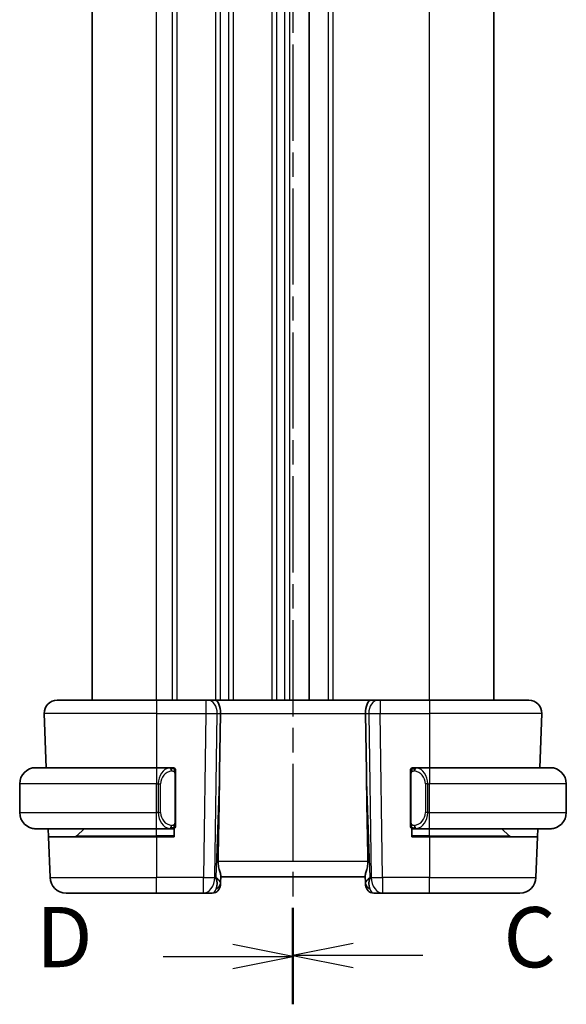
# Model space of a CAD drawing. Units: millimetres. Extents: x 14 to 2205, y 8 to 430.
# Drawn here: x 525 to 559, y 215 to 276 of the extents above; entities that cross this region are included whole.
import ezdxf

# ---------------------------------------------------------------- set-up
doc = ezdxf.new("R2010")
doc.units = ezdxf.units.MM
doc.linetypes.add('CHAIN', pattern=[0.3543, 0.2362, -0.0295, 0.0591, -0.0295])
for name, color, linetype, lineweight in [('Section Line (ISO)', 7, 'CHAIN', 25), ('Visible (ISO)', 7, 'Continuous', 35), ('Visible Narrow (ISO)', 7, 'Continuous', 25)]:
    doc.layers.add(name, color=color, linetype=linetype, lineweight=lineweight)
doc.styles.add('Note Text (TK)', font='txt')

# ---------------------------------------------------------------- blocks, each defined once
blk = doc.blocks.new('2dTransSection2')
at = {"layer": 'Section Line (ISO)', "linetype": 'CHAIN', "ltscale": 16.837965}
blk.add_line((98.821, 227.407), (98.821, 145.887), dxfattribs=at)
at = {"layer": 'Section Line (ISO)', "linetype": 'Continuous', "lineweight": 50}
for p, q in [((98.821, 227.407), (98.821, 223.441)), ((98.821, 149.853), (98.821, 145.887))]:
    blk.add_line(p, q, dxfattribs=at)
at = {"layer": 'Section Line (ISO)', "linetype": 'Continuous'}
for p, q in [((101.321, 225.924), (98.821, 225.424)), ((101.321, 225.424), (98.821, 225.424)), ((98.821, 225.424), (101.321, 224.924)), ((104.2, 225.424), (101.321, 225.424)), ((101.321, 148.37), (98.821, 147.87)), ((101.321, 147.87), (98.821, 147.87)), ((98.821, 147.87), (101.321, 147.37)), ((104.2, 147.87), (101.321, 147.87))]:
    blk.add_line(p, q, dxfattribs=at)
at = {"layer": 'Section Line (ISO)', "char_height": 2.5, "attachment_point": 7, "style": 'Note Text (TK)'}
for insert in [(107.545, 224.152), (107.545, 146.598)]:
    blk.add_mtext('C', dxfattribs=dict(at, insert=insert))
blk = doc.blocks.new('2dTransSection3')
at = {"layer": 'Section Line (ISO)', "linetype": 'CHAIN', "ltscale": 16.858843}
blk.add_line((98.821, 227.468), (98.821, 145.845), dxfattribs=at)
at = {"layer": 'Section Line (ISO)', "linetype": 'Continuous', "lineweight": 50}
for p, q in [((98.821, 227.468), (98.821, 223.495)), ((98.821, 149.818), (98.821, 145.845))]:
    blk.add_line(p, q, dxfattribs=at)
at = {"layer": 'Section Line (ISO)', "linetype": 'Continuous'}
for p, q in [((98.821, 225.482), (96.321, 225.982)), ((93.441, 225.482), (96.321, 225.482)), ((96.321, 225.482), (98.821, 225.482)), ((96.321, 224.982), (98.821, 225.482)), ((98.821, 147.832), (96.321, 148.332)), ((93.441, 147.832), (96.321, 147.832)), ((96.321, 147.832), (98.821, 147.832)), ((96.321, 147.332), (98.821, 147.832))]:
    blk.add_line(p, q, dxfattribs=at)
at = {"layer": 'Section Line (ISO)', "char_height": 2.5, "attachment_point": 7, "style": 'Note Text (TK)'}
for insert in [(88.166, 224.254), (88.166, 146.604)]:
    blk.add_mtext('D', dxfattribs=dict(at, insert=insert))

msp = doc.modelspace()

# ---------------------------------------------------------------- linework, layer by layer
at = {"layer": 'Visible (ISO)'}
for p, q in [((529.4815, 233.6927), (529.4815, 317.6927)), ((542.9815, 233.6927), (542.9815, 317.6927)), ((554.4816, 233.6927), (554.4816, 317.6927)), ((554.4822, 233.6927), (554.4822, 317.6927)), ((554.4823, 233.6927), (554.4823, 317.6927)), ((527.31, 233.6927), (533.4815, 233.6927)), ((536.5556, 233.6927), (533.4815, 233.6927)), ((536.5556, 233.6927), (536.6969, 233.6927)), ((537.1384, 233.6927), (536.6969, 233.6927)), ((546.8247, 233.6927), (537.1384, 233.6927)), ((547.2661, 233.6927), (546.8247, 233.6927)), ((547.2661, 233.6927), (547.4075, 233.6927)), ((550.4815, 233.6927), (547.4075, 233.6927)), ((550.4815, 233.6927), (556.6531, 233.6927)), ((526.5104, 232.8648), (526.6282, 229.4927)), ((537.4169, 229.224), (537.4696, 232.8648)), ((546.5462, 229.224), (546.4935, 232.8648)), ((557.4526, 232.8648), (557.3349, 229.4927)), ((525.9815, 229.4927), (533.4815, 229.4927)), ((534.3851, 229.4927), (533.4815, 229.4927)), ((534.4815, 229.4927), (534.5815, 229.4927)), ((534.5815, 229.4927), (534.5815, 229.4659)), ((549.3815, 229.4659), (549.3815, 229.4927)), ((549.3815, 229.4927), (549.4815, 229.4927)), ((550.4815, 229.4927), (549.5756, 229.4927)), ((550.4815, 229.4927), (557.9815, 229.4927)), ((534.6815, 226.0669), (534.6815, 229.1185)), ((549.2815, 229.1185), (549.2815, 226.0669)), ((524.9815, 226.6927), (524.9815, 228.4927)), ((558.9815, 226.6927), (558.9815, 228.4927)), ((533.4815, 225.6927), (525.9815, 225.6927)), ((526.7784, 225.1927), (526.7609, 225.6927)), ((528.5401, 225.2513), (528.9815, 225.6927)), ((533.4815, 225.6927), (534.3875, 225.6927)), ((534.5815, 225.6927), (534.4815, 225.6927)), ((534.5815, 225.7195), (534.5815, 225.1927)), ((549.3815, 225.1927), (549.3815, 225.7195)), ((549.4815, 225.6927), (549.3815, 225.6927)), ((549.578, 225.6927), (550.4815, 225.6927)), ((557.9815, 225.6927), (550.4815, 225.6927)), ((555.423, 225.2513), (554.9815, 225.6927)), ((557.2022, 225.6927), (557.1847, 225.1927)), ((526.7784, 225.1927), (526.8669, 222.6578)), ((526.7784, 225.1927), (533.4815, 225.1927)), ((534.5815, 225.1927), (533.4815, 225.1927)), ((550.4815, 225.1927), (549.3815, 225.1927)), ((550.4815, 225.1927), (557.1847, 225.1927)), ((557.1847, 225.1927), (557.0962, 222.6578)), ((537.4682, 222.3098), (537.4844, 222.7735)), ((537.4815, 222.6927), (546.4815, 222.6927)), ((546.4787, 222.7735), (546.4949, 222.3098)), ((537.4682, 222.3098), (537.4635, 222.1753)), ((546.4996, 222.1753), (546.4949, 222.3098)), ((533.4815, 221.6927), (527.8663, 221.6927)), ((533.4815, 221.6927), (536.408, 221.6927)), ((536.408, 221.6927), (536.9638, 221.6927)), ((546.9993, 221.6927), (547.5551, 221.6927)), ((547.5551, 221.6927), (550.4815, 221.6927)), ((556.0968, 221.6927), (550.4815, 221.6927))]:
    msp.add_line(p, q, dxfattribs=at)
for centre, radius, start, end in [((527.31, 232.8927), 0.8, 90, 182), ((556.6531, 232.8927), 0.8, 358, 90), ((525.9815, 228.4927), 1, 90, 180), ((534.4815, 229.2927), 0.2, 45, 90), ((534.4815, 229.2927), 0.2, 0, 45), ((549.4815, 229.2927), 0.2, 135, 180), ((549.4815, 229.2927), 0.2, 90, 135), ((557.9815, 228.4927), 1, 0, 90), ((525.9815, 226.6927), 1, 180, 270), ((557.9815, 226.6927), 1, 270, 0), ((534.4815, 225.8927), 0.2, 270, 315), ((534.4815, 225.8927), 0.2, 315, 0), ((549.4815, 225.8927), 0.2, 180, 225), ((549.4815, 225.8927), 0.2, 225, 270), ((528.3987, 225.3927), 0.2, 270, 315), ((555.5644, 225.3927), 0.2, 225, 270), ((527.8663, 222.6927), 1, 182, 270), ((556.0968, 222.6927), 1, 270, 358), ((536.9638, 222.1927), 0.5, 270, 358), ((546.9993, 222.1927), 0.5, 182, 270)]:
    msp.add_arc(centre, radius, start, end, dxfattribs=at)
for centre, major_axis, ratio, start_param, end_param in [((537.1384, 232.8927), (0, 0.8), 0.4142136, 4.6774824, 6.2831853), ((546.8247, 232.8927), (0, 0.8), 0.4142136, 0, 1.6057029), ((535.5018, 194.6533), (1.7085, 48.8902), 0.0204415, 5.3482026, 5.4985016), ((548.4613, 194.6533), (-1.7085, 48.8902), 0.0204415, 0.7846837, 0.9349827), ((536.4809, 222.6927), (0.9796, -0.4183), 0.2945397, 0.1132898, 0.8981833), ((536.4809, 222.6927), (0.5516, -0.9478), 0.5778316, 0.4266008, 1.2114944), ((547.4821, 222.6927), (0.9796, 0.4183), 0.2945397, 2.2434093, 3.0283029), ((547.4821, 222.6927), (-0.5516, -0.9478), 0.5778316, 5.0716909, 5.8565845)]:
    msp.add_ellipse(centre, major_axis=major_axis, ratio=ratio, start_param=start_param, end_param=end_param, dxfattribs=at)
for points, knots in [([(525.9815, 229.4927), (525.9802, 229.4927), (525.978, 229.4927), (525.9752, 229.4927), (525.9691, 229.4927), (525.9599, 229.4925), (525.9492, 229.4922), (525.9413, 229.4919), (525.9325, 229.4916), (525.9235, 229.491), (525.9151, 229.4905), (525.9065, 229.4899), (525.8983, 229.4892), (525.8893, 229.4885), (525.8808, 229.4877), (525.8733, 229.4868), (525.8611, 229.4855), (525.8519, 229.4843), (525.8487, 229.4839)], [0.00000014, 0.00000014, 0.00000014, 0.00000014, 0.09424462, 0.09424462, 0.09424462, 0.29608497, 0.29608497, 0.29608497, 0.44613462, 0.44613462, 0.44613462, 0.58843853, 0.58843853, 0.58843853, 0.74422937, 0.74422937, 0.74422937, 1, 1, 1, 1]), ([(534.4142, 229.4927), (534.4087, 229.4927), (534.4038, 229.4927), (534.3995, 229.4927), (534.3944, 229.4927), (534.3901, 229.4927), (534.3875, 229.4927)], [0.74172688, 0.74172688, 0.74172688, 0.74172688, 0.86054632, 0.86054632, 0.86054632, 1, 1, 1, 1]), ([(534.4815, 229.4927), (534.4811, 229.4927), (534.4805, 229.4927), (534.4773, 229.4927), (534.4752, 229.4927), (534.4726, 229.4927), (534.4693, 229.4927), (534.4664, 229.4927), (534.4631, 229.4927), (534.4591, 229.4927), (534.4553, 229.4927), (534.4509, 229.4927), (534.4461, 229.4927), (534.4412, 229.4927), (534.4359, 229.4927), (534.4307, 229.4927), (534.425, 229.4927), (534.4194, 229.4927), (534.4142, 229.4927)], [0, 0, 0, 0, 0.19035453, 0.19035453, 0.19035453, 0.31386322, 0.31386322, 0.31386322, 0.42140608, 0.42140608, 0.42140608, 0.52396797, 0.52396797, 0.52396797, 0.62813475, 0.62813475, 0.62813475, 0.74172688, 0.74172688, 0.74172688, 0.74172688]), ([(534.6815, 229.2464), (534.6815, 229.2523), (534.6815, 229.2577), (534.6815, 229.2627), (534.6815, 229.2676), (534.6815, 229.2719), (534.6815, 229.2757), (534.6815, 229.2794), (534.6815, 229.2824), (534.6815, 229.2848), (534.6815, 229.2872), (534.6815, 229.2889), (534.6815, 229.2901), (534.6815, 229.2904), (534.6815, 229.2906), (534.6815, 229.2909), (534.6815, 229.2916), (534.6815, 229.2921), (534.6815, 229.2924), (534.6815, 229.2927), (534.6815, 229.2927), (534.6815, 229.2927)], [0.5, 0.5, 0.5, 0.5, 0.58502424, 0.58502424, 0.58502424, 0.66947181, 0.66947181, 0.66947181, 0.75324782, 0.75324782, 0.75324782, 0.83626522, 0.83626522, 0.83626522, 0.85443497, 0.85443497, 0.85443497, 0.91835525, 0.91835525, 0.91835525, 1, 1, 1, 1]), ([(534.6815, 229.1185), (534.6815, 229.1242), (534.6815, 229.1301), (534.6815, 229.1362), (534.6815, 229.1421), (534.6815, 229.1483), (534.6815, 229.1547), (534.6815, 229.161), (534.6815, 229.1675), (534.6815, 229.1741), (534.6815, 229.1806), (534.6815, 229.1872), (534.6815, 229.1937), (534.6815, 229.2002), (534.6815, 229.2066), (534.6815, 229.2127), (534.6815, 229.2189), (534.6815, 229.2248), (534.6815, 229.2304), (534.6815, 229.2361), (534.6815, 229.2414), (534.6815, 229.2464)], [0, 0, 0, 0, 0.07187067, 0.07187067, 0.07187067, 0.14250295, 0.14250295, 0.14250295, 0.21256871, 0.21256871, 0.21256871, 0.28268769, 0.28268769, 0.28268769, 0.35348445, 0.35348445, 0.35348445, 0.42564648, 0.42564648, 0.42564648, 0.5, 0.5, 0.5, 0.5]), ([(549.2815, 229.2927), (549.2815, 229.2927), (549.2815, 229.2927), (549.2815, 229.2921), (549.2815, 229.2915), (549.2815, 229.2903), (549.2815, 229.2883), (549.2815, 229.2863), (549.2815, 229.2834), (549.2815, 229.2797), (549.2815, 229.2759), (549.2815, 229.2712), (549.2815, 229.2658), (549.2815, 229.2602), (549.2815, 229.2537), (549.2815, 229.2468)], [0, 0, 0, 0, 0.10026775, 0.10026775, 0.10026775, 0.19847065, 0.19847065, 0.19847065, 0.29651622, 0.29651622, 0.29651622, 0.39628078, 0.39628078, 0.39628078, 0.5, 0.5, 0.5, 0.5]), ([(549.2815, 229.2468), (549.2815, 229.2349), (549.2815, 229.221), (549.2815, 229.2063), (549.2815, 229.1919), (549.2815, 229.1767), (549.2815, 229.1616), (549.2815, 229.1598), (549.2815, 229.158), (549.2815, 229.1562), (549.2815, 229.1432), (549.2815, 229.1304), (549.2815, 229.1185)], [0.5, 0.5, 0.5, 0.5, 0.6699894, 0.6699894, 0.6699894, 0.83656608, 0.83656608, 0.83656608, 0.85622576, 0.85622576, 0.85622576, 1, 1, 1, 1]), ([(549.5489, 229.4927), (549.5427, 229.4927), (549.5359, 229.4927), (549.5292, 229.4927), (549.523, 229.4927), (549.5168, 229.4927), (549.5114, 229.4927), (549.506, 229.4927), (549.5014, 229.4927), (549.4976, 229.4927), (549.4933, 229.4927), (549.4899, 229.4927), (549.4872, 229.4927), (549.483, 229.4927), (549.4821, 229.4927), (549.4815, 229.4927)], [0.25827312, 0.25827312, 0.25827312, 0.25827312, 0.39314391, 0.39314391, 0.39314391, 0.51690147, 0.51690147, 0.51690147, 0.64201572, 0.64201572, 0.64201572, 0.78266988, 0.78266988, 0.78266988, 1, 1, 1, 1]), ([(549.5756, 229.4927), (549.5741, 229.4927), (549.5721, 229.4927), (549.5697, 229.4927), (549.5643, 229.4927), (549.5571, 229.4927), (549.5489, 229.4927)], [0.00000016, 0.00000016, 0.00000016, 0.00000016, 0.07789573, 0.07789573, 0.07789573, 0.25827312, 0.25827312, 0.25827312, 0.25827312]), ([(558.1144, 229.4839), (558.1103, 229.4844), (558.0969, 229.4862), (558.0798, 229.4879), (558.069, 229.4889), (558.0568, 229.49), (558.0446, 229.4907), (558.032, 229.4915), (558.0193, 229.4921), (558.0087, 229.4924), (558.0086, 229.4924), (558.0086, 229.4924), (558.0086, 229.4924)], [0, 0, 0, 0, 0.32158276, 0.32158276, 0.32158276, 0.52551233, 0.52551233, 0.52551233, 0.73736223, 0.73736223, 0.73736223, 0.73790887, 0.73790887, 0.73790887, 0.73790887]), ([(525.8487, 225.7016), (525.8528, 225.701), (525.8662, 225.6992), (525.8833, 225.6976), (525.8941, 225.6965), (525.9062, 225.6955), (525.9184, 225.6947), (525.9311, 225.6939), (525.9437, 225.6934), (525.9544, 225.6931), (525.9544, 225.6931), (525.9545, 225.6931), (525.9545, 225.6931)], [0, 0, 0, 0, 0.32158276, 0.32158276, 0.32158276, 0.52551233, 0.52551233, 0.52551233, 0.73736223, 0.73736223, 0.73736223, 0.73790886, 0.73790886, 0.73790886, 0.73790886]), ([(534.3875, 225.6927), (534.389, 225.6927), (534.391, 225.6927), (534.3933, 225.6927), (534.3988, 225.6927), (534.4059, 225.6927), (534.4142, 225.6927)], [0.00000016, 0.00000016, 0.00000016, 0.00000016, 0.07789573, 0.07789573, 0.07789573, 0.25827312, 0.25827312, 0.25827312, 0.25827312]), ([(534.4142, 225.6927), (534.4204, 225.6927), (534.4271, 225.6927), (534.4339, 225.6927), (534.4401, 225.6927), (534.4463, 225.6927), (534.4517, 225.6927), (534.4571, 225.6927), (534.4617, 225.6927), (534.4655, 225.6927), (534.4698, 225.6927), (534.4732, 225.6927), (534.4759, 225.6927), (534.48, 225.6927), (534.4809, 225.6927), (534.4815, 225.6927)], [0.25827312, 0.25827312, 0.25827312, 0.25827312, 0.39314391, 0.39314391, 0.39314391, 0.51690147, 0.51690147, 0.51690147, 0.64201572, 0.64201572, 0.64201572, 0.78266988, 0.78266988, 0.78266988, 1, 1, 1, 1]), ([(534.6815, 225.9387), (534.6815, 225.9505), (534.6815, 225.9645), (534.6815, 225.9792), (534.6815, 225.9936), (534.6815, 226.0087), (534.6815, 226.0239), (534.6815, 226.0256), (534.6815, 226.0274), (534.6815, 226.0292), (534.6815, 226.0422), (534.6815, 226.055), (534.6815, 226.0669)], [0.5, 0.5, 0.5, 0.5, 0.6699894, 0.6699894, 0.6699894, 0.83656608, 0.83656608, 0.83656608, 0.85622576, 0.85622576, 0.85622576, 1, 1, 1, 1]), ([(534.6815, 225.8927), (534.6815, 225.8927), (534.6815, 225.8927), (534.6815, 225.8934), (534.6815, 225.894), (534.6815, 225.8951), (534.6815, 225.8972), (534.6815, 225.8992), (534.6815, 225.902), (534.6815, 225.9058), (534.6815, 225.9095), (534.6815, 225.9142), (534.6815, 225.9196), (534.6815, 225.9253), (534.6815, 225.9317), (534.6815, 225.9387)], [0, 0, 0, 0, 0.10026775, 0.10026775, 0.10026775, 0.19847065, 0.19847065, 0.19847065, 0.29651622, 0.29651622, 0.29651622, 0.39628078, 0.39628078, 0.39628078, 0.5, 0.5, 0.5, 0.5]), ([(549.2815, 226.0669), (549.2815, 226.0612), (549.2815, 226.0553), (549.2815, 226.0493), (549.2815, 226.0433), (549.2815, 226.0371), (549.2815, 226.0307), (549.2815, 226.0244), (549.2815, 226.0179), (549.2815, 226.0114), (549.2815, 226.0048), (549.2815, 225.9982), (549.2815, 225.9917), (549.2815, 225.9852), (549.2815, 225.9788), (549.2815, 225.9728), (549.2815, 225.9666), (549.2815, 225.9606), (549.2815, 225.9551), (549.2815, 225.9494), (549.2815, 225.944), (549.2815, 225.939)], [0, 0, 0, 0, 0.07187067, 0.07187067, 0.07187067, 0.14250295, 0.14250295, 0.14250295, 0.21256871, 0.21256871, 0.21256871, 0.28268769, 0.28268769, 0.28268769, 0.35348445, 0.35348445, 0.35348445, 0.42564648, 0.42564648, 0.42564648, 0.5, 0.5, 0.5, 0.5]), ([(549.2815, 225.939), (549.2815, 225.9332), (549.2815, 225.9277), (549.2815, 225.9228), (549.2815, 225.9179), (549.2815, 225.9135), (549.2815, 225.9098), (549.2815, 225.9061), (549.2815, 225.903), (549.2815, 225.9006), (549.2815, 225.8982), (549.2815, 225.8965), (549.2815, 225.8953), (549.2815, 225.895), (549.2815, 225.8948), (549.2815, 225.8946), (549.2815, 225.8938), (549.2815, 225.8933), (549.2815, 225.8931), (549.2815, 225.8927), (549.2815, 225.8927), (549.2815, 225.8927)], [0.5, 0.5, 0.5, 0.5, 0.58502424, 0.58502424, 0.58502424, 0.66947181, 0.66947181, 0.66947181, 0.75324782, 0.75324782, 0.75324782, 0.83626522, 0.83626522, 0.83626522, 0.85443497, 0.85443497, 0.85443497, 0.91835525, 0.91835525, 0.91835525, 1, 1, 1, 1]), ([(549.4815, 225.6927), (549.482, 225.6927), (549.4826, 225.6927), (549.4858, 225.6927), (549.4878, 225.6927), (549.4905, 225.6927), (549.4938, 225.6927), (549.4967, 225.6927), (549.5, 225.6927), (549.504, 225.6927), (549.5078, 225.6927), (549.5122, 225.6927), (549.517, 225.6927), (549.5218, 225.6927), (549.5271, 225.6927), (549.5324, 225.6927), (549.5381, 225.6927), (549.5437, 225.6927), (549.5489, 225.6927)], [0, 0, 0, 0, 0.19035453, 0.19035453, 0.19035453, 0.31386322, 0.31386322, 0.31386322, 0.42140608, 0.42140608, 0.42140608, 0.52396797, 0.52396797, 0.52396797, 0.62813475, 0.62813475, 0.62813475, 0.74172688, 0.74172688, 0.74172688, 0.74172688]), ([(549.5489, 225.6927), (549.5543, 225.6927), (549.5593, 225.6927), (549.5636, 225.6927), (549.5687, 225.6927), (549.5729, 225.6927), (549.5756, 225.6927)], [0.74172688, 0.74172688, 0.74172688, 0.74172688, 0.86054632, 0.86054632, 0.86054632, 1, 1, 1, 1]), ([(557.9815, 225.6927), (557.9829, 225.6927), (557.985, 225.6927), (557.9879, 225.6927), (557.994, 225.6928), (558.0031, 225.6929), (558.0138, 225.6932), (558.0218, 225.6935), (558.0306, 225.6939), (558.0395, 225.6944), (558.048, 225.6949), (558.0566, 225.6955), (558.0648, 225.6962), (558.0738, 225.6969), (558.0823, 225.6978), (558.0897, 225.6986), (558.102, 225.6999), (558.1111, 225.7011), (558.1144, 225.7016)], [0.00000014, 0.00000014, 0.00000014, 0.00000014, 0.09424462, 0.09424462, 0.09424462, 0.29608497, 0.29608497, 0.29608497, 0.44613462, 0.44613462, 0.44613462, 0.58843853, 0.58843853, 0.58843853, 0.74422937, 0.74422937, 0.74422937, 1, 1, 1, 1]), ([(537.3204, 223.6578), (537.3184, 223.5475), (537.331, 223.4324), (537.3753, 223.2127), (537.4065, 223.1088), (537.4555, 222.941), (537.4784, 222.8579), (537.4843, 222.7941), (537.4847, 222.7835), (537.4844, 222.7735)], [0.00203902, 0.00203902, 0.00203902, 0.00203902, 0.03497206, 0.03497206, 0.06994412, 0.06994412, 0.10423537, 0.10423537, 0.11152395, 0.11152395, 0.11152395, 0.11152395]), ([(546.6426, 223.6578), (546.6446, 223.5475), (546.6321, 223.4324), (546.5878, 223.2127), (546.5565, 223.1088), (546.5076, 222.941), (546.4847, 222.8579), (546.4788, 222.7941), (546.4784, 222.7835), (546.4787, 222.7735)], [-0.52708201, -0.52708201, -0.52708201, -0.52708201, -0.49414897, -0.49414897, -0.45917691, -0.45917691, -0.42488566, -0.42488566, -0.41759708, -0.41759708, -0.41759708, -0.41759708])]:
    msp.add_open_spline(points, degree=3, knots=knots, dxfattribs=at)
at = {"layer": 'Visible Narrow (ISO)'}
for p, q in [((533.4815, 233.6927), (533.4815, 317.6927)), ((534.4815, 233.6927), (534.4815, 317.6927)), ((534.7815, 233.6927), (534.7815, 317.6927)), ((537.1815, 233.6927), (537.1815, 317.6927)), ((537.4815, 233.6927), (537.4815, 317.6927)), ((537.9815, 233.6927), (537.9815, 317.6927)), ((538.2815, 233.6927), (538.2815, 317.6927)), ((540.6815, 233.6927), (540.6815, 317.6927)), ((540.9815, 233.6927), (540.9815, 317.6927)), ((541.4815, 233.6927), (541.4815, 317.6927)), ((541.7815, 233.6927), (541.7815, 317.6927)), ((544.1815, 233.6927), (544.1815, 317.6927)), ((544.4815, 233.6927), (544.4815, 317.6927)), ((550.4815, 233.6927), (550.4815, 317.6927)), ((554.4815, 233.6927), (554.4815, 317.6927)), ((554.4823, 233.6927), (554.4823, 317.6927)), ((533.4815, 233.6927), (533.4815, 232.8648)), ((536.5556, 233.6927), (536.5556, 232.8648)), ((547.4075, 233.6927), (547.4075, 232.8648)), ((550.4815, 233.6927), (550.4815, 232.8648)), ((533.4815, 232.8648), (526.5104, 232.8648)), ((533.4815, 232.8648), (536.5556, 232.8648)), ((533.4815, 232.8648), (533.4815, 229.4927)), ((536.5556, 232.8648), (536.408, 222.6578)), ((537.1146, 222.6578), (537.2623, 232.8648)), ((537.2623, 232.8648), (537.4696, 232.8648)), ((537.4696, 232.8648), (546.4935, 232.8648)), ((546.4935, 232.8648), (546.7008, 232.8648)), ((546.7008, 232.8648), (546.8484, 222.6578)), ((547.4075, 232.8648), (550.4815, 232.8648)), ((547.5551, 222.6578), (547.4075, 232.8648)), ((557.4526, 232.8648), (550.4815, 232.8648)), ((550.4815, 232.8648), (550.4815, 229.4927)), ((533.4815, 229.4927), (533.4815, 228.4927)), ((537.4169, 229.224), (537.1876, 222.6578)), ((546.7755, 222.6578), (546.5462, 229.224)), ((550.4815, 229.4927), (550.4815, 228.4927)), ((534.623, 229.1185), (534.6663, 229.1185)), ((534.623, 229.1185), (534.623, 226.0669)), ((534.6663, 229.1185), (534.6815, 229.1185)), ((549.2815, 229.1185), (549.2968, 229.1185)), ((549.2968, 229.1185), (549.3401, 229.1185)), ((549.3401, 226.0669), (549.3401, 229.1185)), ((533.4815, 228.4927), (524.9815, 228.4927)), ((533.4815, 228.4927), (533.5987, 228.4927)), ((533.4815, 226.6927), (533.4815, 228.4927)), ((533.5987, 228.4927), (533.7401, 228.4927)), ((533.5987, 228.4927), (533.5987, 226.6927)), ((533.7401, 226.6927), (533.7401, 228.4927)), ((550.3644, 228.4927), (550.223, 228.4927)), ((550.223, 228.4927), (550.223, 226.6927)), ((550.3644, 226.6927), (550.3644, 228.4927)), ((550.3644, 228.4927), (550.4815, 228.4927)), ((550.4815, 226.6927), (550.4815, 228.4927)), ((558.9815, 228.4927), (550.4815, 228.4927)), ((524.9815, 226.6927), (533.4815, 226.6927)), ((533.5987, 226.6927), (533.4815, 226.6927)), ((533.4815, 225.6927), (533.4815, 226.6927)), ((533.5987, 226.6927), (533.7401, 226.6927)), ((550.3644, 226.6927), (550.223, 226.6927)), ((550.4815, 226.6927), (550.3644, 226.6927)), ((550.4815, 225.6927), (550.4815, 226.6927)), ((550.4815, 226.6927), (558.9815, 226.6927)), ((533.4815, 225.2513), (533.4815, 225.6927)), ((534.6663, 226.0669), (534.623, 226.0669)), ((534.6815, 226.0669), (534.6663, 226.0669)), ((549.2968, 226.0669), (549.2815, 226.0669)), ((549.3401, 226.0669), (549.2968, 226.0669)), ((550.4815, 225.2513), (550.4815, 225.6927)), ((528.5401, 225.2513), (533.4815, 225.2513)), ((534.5815, 225.2513), (533.4815, 225.2513)), ((533.4815, 225.2513), (533.4815, 225.1927)), ((533.4815, 225.1927), (533.4815, 222.6578)), ((550.4815, 225.2513), (549.3815, 225.2513)), ((550.4815, 225.2513), (550.4815, 225.1927)), ((550.4815, 225.2513), (555.423, 225.2513)), ((550.4815, 225.1927), (550.4815, 222.6578)), ((546.6426, 223.6578), (537.3204, 223.6578)), ((526.8669, 222.6578), (533.4815, 222.6578)), ((536.408, 222.6578), (533.4815, 222.6578)), ((533.4815, 221.6927), (533.4815, 222.6578)), ((536.408, 221.6927), (536.408, 222.6578)), ((537.1876, 222.6578), (537.1146, 222.6578)), ((546.8484, 222.6578), (546.7755, 222.6578)), ((547.5551, 222.6578), (547.5551, 221.6927)), ((550.4815, 222.6578), (547.5551, 222.6578)), ((550.4815, 221.6927), (550.4815, 222.6578)), ((550.4815, 222.6578), (557.0962, 222.6578))]:
    msp.add_line(p, q, dxfattribs=at)
for centre, start, end in [((534.5401, 228.4927), 97.635382, 180), ((549.423, 228.4927), 0, 82.364618), ((534.5401, 226.6927), 180, 262.364618), ((549.423, 226.6927), 277.635382, 0)]:
    msp.add_arc(centre, 0.8, start, end, dxfattribs=at)
for centre, major_axis, ratio, start_param, end_param in [((536.6969, 232.8927), (0, 0.8), 0.7071068, 4.6774824, 6.2831853), ((547.2661, 232.8927), (0, 0.8), 0.7071068, 0, 1.6057029), ((536.5555, 232.8927), (0.9999, -0.0116), 0.0279164, 4.7128129, 5.4977064), ((547.4076, 232.8927), (0.9999, 0.0116), 0.0279164, 3.9270715, 4.711965), ((534.3987, 228.4927), (0, -1), 0.8, 3.2748552, 4.712389), ((534.2924, 229.2856), (-0.0266, 0.1982), 0.7039511, 5.3566507, 6.0950034), ((534.2924, 229.2856), (-0.0266, 0.1982), 0.7039511, 4.618298, 5.3566507), ((549.6707, 229.2856), (-0.0266, -0.1982), 0.7039511, 4.0681273, 4.8064799), ((549.6707, 229.2856), (0.0266, 0.1982), 0.7039511, 0.1881819, 0.9265346), ((549.5644, 228.4927), (0, 1), 0.8, 4.712389, 6.1499228), ((534.3987, 226.6927), (0, -1), 0.8, 4.712389, 6.1499228), ((549.5644, 226.6927), (0, 1), 0.8, 3.2748552, 4.712389), ((534.2924, 225.8998), (-0.0266, -0.1982), 0.7039511, 0.1881819, 0.9265346), ((534.2924, 225.8998), (0.0266, 0.1982), 0.7039511, 4.0681273, 4.8064799), ((549.6707, 225.8998), (0.0266, -0.1982), 0.7039511, 4.618298, 5.3566507), ((549.6707, 225.8998), (0.0266, -0.1982), 0.7039511, 5.3566507, 6.0950034), ((536.408, 222.6927), (-0.9999, 0.0145), 0.0348959, 1.5713011, 2.3561946), ((536.408, 222.6927), (0, -1), 0.7071068, 0, 1.5358897), ((547.5551, 222.6927), (-0.9999, -0.0145), 0.0348959, 0.785398, 1.5702916), ((547.5551, 222.6927), (0, -1), 0.7071068, 4.7472956, 6.2831853), ((536.9812, 222.6927), (-0.02, -1), 0.3534303, 0.0070521, 0.7580483), ((536.9685, 222.3272), (0.4997, -0.0174), 0.8284489, 5.2449304, 6.2831853), ((536.9638, 222.1927), (0.4997, -0.0174), 0.0308459, 5.9314607, 5.9384089), ((546.9946, 222.3272), (-0.4997, -0.0174), 0.8284489, 0, 1.0382549), ((546.9993, 222.1927), (-0.4997, -0.0174), 0.0308459, 0.3447764, 0.3517246), ((546.9818, 222.6927), (-0.02, 1), 0.3534303, 2.3835443, 3.1345405)]:
    msp.add_ellipse(centre, major_axis=major_axis, ratio=ratio, start_param=start_param, end_param=end_param, dxfattribs=at)
for points, knots in [([(534.3875, 229.4927), (534.3867, 229.4927), (534.3853, 229.4927), (534.3835, 229.4927), (534.3796, 229.4927), (534.3734, 229.4925), (534.3661, 229.4922), (534.3606, 229.4919), (534.3546, 229.4916), (534.3483, 229.491), (534.3423, 229.4905), (534.3361, 229.4899), (534.33, 229.4892), (534.3234, 229.4885), (534.317, 229.4877), (534.3114, 229.4868), (534.3022, 229.4855), (534.295, 229.4843), (534.2924, 229.4839)], [0.00000014, 0.00000014, 0.00000014, 0.00000014, 0.09424462, 0.09424462, 0.09424462, 0.29608497, 0.29608497, 0.29608497, 0.44613462, 0.44613462, 0.44613462, 0.58843853, 0.58843853, 0.58843853, 0.74422937, 0.74422937, 0.74422937, 1, 1, 1, 1]), ([(534.4338, 229.2856), (534.4395, 229.2864), (534.4451, 229.2871), (534.4511, 229.2876), (534.457, 229.2882), (534.4633, 229.2885), (534.4698, 229.2884), (534.4764, 229.2884), (534.4832, 229.2879), (534.4902, 229.2871), (534.4972, 229.2863), (534.5043, 229.2851), (534.5114, 229.2835), (534.5185, 229.2818), (534.5254, 229.2798), (534.5321, 229.2773), (534.5389, 229.2748), (534.5454, 229.2719), (534.5516, 229.2685), (534.5578, 229.265), (534.5637, 229.2612), (534.5694, 229.2568)], [0, 0, 0, 0, 0.071275, 0.071275, 0.071275, 0.14246065, 0.14246065, 0.14246065, 0.21364074, 0.21364074, 0.21364074, 0.28489899, 0.28489899, 0.28489899, 0.35632005, 0.35632005, 0.35632005, 0.42799051, 0.42799051, 0.42799051, 0.5, 0.5, 0.5, 0.5]), ([(534.5694, 229.2568), (534.575, 229.2525), (534.5804, 229.2476), (534.5854, 229.2423), (534.5904, 229.2371), (534.595, 229.2314), (534.5991, 229.2254), (534.6032, 229.2193), (534.6067, 229.213), (534.6097, 229.2064), (534.6127, 229.1998), (534.6151, 229.193), (534.6169, 229.1862), (534.6186, 229.1799), (534.6198, 229.1736), (534.6207, 229.1671), (534.6218, 229.1592), (534.6224, 229.1506), (534.6227, 229.142), (534.623, 229.1342), (534.623, 229.1265), (534.623, 229.1185)], [0.5, 0.5, 0.5, 0.5, 0.57172447, 0.57172447, 0.57172447, 0.6426242, 0.6426242, 0.6426242, 0.71336021, 0.71336021, 0.71336021, 0.78457822, 0.78457822, 0.78457822, 0.85049403, 0.85049403, 0.85049403, 0.92879556, 0.92879556, 0.92879556, 1, 1, 1, 1]), ([(549.3401, 229.1185), (549.3401, 229.1366), (549.3402, 229.1552), (549.3431, 229.1725), (549.3459, 229.1896), (549.3515, 229.2055), (549.3598, 229.2195), (549.3687, 229.2344), (549.3807, 229.2472), (549.3932, 229.2568)], [0, 0, 0, 0, 0.16464555, 0.16464555, 0.16464555, 0.3268563, 0.3268563, 0.3268563, 0.5, 0.5, 0.5, 0.5]), ([(549.3932, 229.2568), (549.4012, 229.2629), (549.4098, 229.2681), (549.4192, 229.2725), (549.4282, 229.2768), (549.4379, 229.2802), (549.4481, 229.2829), (549.4576, 229.2853), (549.4672, 229.2869), (549.4766, 229.2877), (549.4861, 229.2886), (549.4953, 229.2886), (549.5041, 229.2881), (549.513, 229.2877), (549.5214, 229.2867), (549.5292, 229.2856)], [0.5, 0.5, 0.5, 0.5, 0.60524772, 0.60524772, 0.60524772, 0.707891, 0.707891, 0.707891, 0.80414857, 0.80414857, 0.80414857, 0.90207429, 0.90207429, 0.90207429, 1, 1, 1, 1]), ([(549.6707, 229.4839), (549.6674, 229.4844), (549.6569, 229.4862), (549.6442, 229.4879), (549.6361, 229.4889), (549.627, 229.49), (549.6183, 229.4907), (549.6093, 229.4915), (549.6007, 229.4921), (549.5935, 229.4924), (549.5845, 229.4927), (549.5779, 229.4927), (549.5756, 229.4927)], [0, 0, 0, 0, 0.3215828, 0.3215828, 0.3215828, 0.5255123, 0.5255123, 0.5255123, 0.7373622, 0.7373622, 0.7373622, 1, 1, 1, 1]), ([(534.2924, 225.7016), (534.2957, 225.701), (534.3061, 225.6992), (534.3189, 225.6976), (534.327, 225.6965), (534.3361, 225.6955), (534.3447, 225.6947), (534.3538, 225.6939), (534.3624, 225.6934), (534.3696, 225.6931), (534.3786, 225.6928), (534.3852, 225.6928), (534.3875, 225.6927)], [0, 0, 0, 0, 0.3215828, 0.3215828, 0.3215828, 0.5255123, 0.5255123, 0.5255123, 0.7373622, 0.7373622, 0.7373622, 1, 1, 1, 1]), ([(534.5699, 225.9287), (534.5619, 225.9226), (534.5532, 225.9174), (534.5439, 225.913), (534.5348, 225.9087), (534.5251, 225.9052), (534.515, 225.9026), (534.5054, 225.9001), (534.4958, 225.8985), (534.4865, 225.8977), (534.477, 225.8969), (534.4677, 225.8968), (534.4589, 225.8973), (534.4501, 225.8978), (534.4417, 225.8988), (534.4338, 225.8998)], [0.5, 0.5, 0.5, 0.5, 0.60524772, 0.60524772, 0.60524772, 0.707891, 0.707891, 0.707891, 0.80414857, 0.80414857, 0.80414857, 0.90207429, 0.90207429, 0.90207429, 1, 1, 1, 1]), ([(534.623, 226.0669), (534.623, 226.0489), (534.6228, 226.0303), (534.62, 226.0129), (534.6171, 225.9958), (534.6116, 225.98), (534.6032, 225.966), (534.5943, 225.951), (534.5824, 225.9382), (534.5699, 225.9287)], [0, 0, 0, 0, 0.16464555, 0.16464555, 0.16464555, 0.3268563, 0.3268563, 0.3268563, 0.5, 0.5, 0.5, 0.5]), ([(549.3937, 225.9286), (549.3881, 225.933), (549.3827, 225.9378), (549.3776, 225.9431), (549.3727, 225.9484), (549.3681, 225.9541), (549.364, 225.9601), (549.3599, 225.9661), (549.3563, 225.9724), (549.3534, 225.979), (549.3504, 225.9856), (549.348, 225.9924), (549.3461, 225.9992), (549.3444, 226.0055), (549.3432, 226.0118), (549.3423, 226.0184), (549.3413, 226.0262), (549.3406, 226.0349), (549.3404, 226.0435), (549.3401, 226.0513), (549.3401, 226.059), (549.3401, 226.0669)], [0.5, 0.5, 0.5, 0.5, 0.57172447, 0.57172447, 0.57172447, 0.6426242, 0.6426242, 0.6426242, 0.71336021, 0.71336021, 0.71336021, 0.78457822, 0.78457822, 0.78457822, 0.85049403, 0.85049403, 0.85049403, 0.92879556, 0.92879556, 0.92879556, 1, 1, 1, 1]), ([(549.5292, 225.8998), (549.5236, 225.8991), (549.5179, 225.8983), (549.512, 225.8978), (549.506, 225.8973), (549.4998, 225.897), (549.4932, 225.897), (549.4867, 225.8971), (549.4798, 225.8975), (549.4728, 225.8983), (549.4658, 225.8991), (549.4587, 225.9003), (549.4517, 225.902), (549.4446, 225.9036), (549.4376, 225.9057), (549.4309, 225.9081), (549.4242, 225.9106), (549.4177, 225.9136), (549.4115, 225.917), (549.4053, 225.9204), (549.3993, 225.9243), (549.3937, 225.9286)], [0, 0, 0, 0, 0.071275, 0.071275, 0.071275, 0.14246065, 0.14246065, 0.14246065, 0.21364074, 0.21364074, 0.21364074, 0.28489899, 0.28489899, 0.28489899, 0.35632005, 0.35632005, 0.35632005, 0.42799051, 0.42799051, 0.42799051, 0.5, 0.5, 0.5, 0.5]), ([(549.5756, 225.6927), (549.5764, 225.6927), (549.5778, 225.6927), (549.5796, 225.6927), (549.5835, 225.6928), (549.5897, 225.6929), (549.597, 225.6932), (549.6025, 225.6935), (549.6085, 225.6939), (549.6148, 225.6944), (549.6207, 225.6949), (549.627, 225.6955), (549.633, 225.6962), (549.6397, 225.6969), (549.6461, 225.6978), (549.6517, 225.6986), (549.6609, 225.6999), (549.6681, 225.7011), (549.6707, 225.7016)], [0.00000014, 0.00000014, 0.00000014, 0.00000014, 0.09424462, 0.09424462, 0.09424462, 0.29608497, 0.29608497, 0.29608497, 0.44613462, 0.44613462, 0.44613462, 0.58843853, 0.58843853, 0.58843853, 0.74422937, 0.74422937, 0.74422937, 1, 1, 1, 1])]:
    msp.add_open_spline(points, degree=3, knots=knots, dxfattribs=at)
for points in [[(534.6071, 229.3949), (534.6012, 229.3988), (534.5886, 229.4058), (534.5667, 229.415), (534.5396, 229.422), (534.5064, 229.4271), (534.4666, 229.4292), (534.4251, 229.4264), (534.4009, 229.422), (534.388, 229.4196)], [(534.6071, 229.3949), (534.5945, 229.4125), (534.5665, 229.442), (534.4947, 229.4805), (534.4389, 229.4927), (534.4142, 229.4927)], [(534.6071, 229.3949), (534.6059, 229.3863), (534.6032, 229.3671), (534.5921, 229.3166), (534.5783, 229.2756), (534.5694, 229.2568)], [(534.6071, 229.3949), (534.6077, 229.3992), (534.6088, 229.4071), (534.6107, 229.4171), (534.613, 229.4255), (534.616, 229.4317), (534.6202, 229.4345), (534.6218, 229.4343), (534.623, 229.4341)], [(534.6071, 229.3949), (534.6125, 229.3873), (534.6225, 229.3711), (534.6358, 229.3426), (534.6474, 229.308), (534.657, 229.2654), (534.6638, 229.2149), (534.6666, 229.1638), (534.6663, 229.1342), (534.6663, 229.1185)], [(534.6071, 229.3949), (534.6209, 229.3858), (534.6445, 229.3652), (534.6738, 229.3103), (534.6815, 229.266), (534.6815, 229.2464)], [(549.3558, 229.395), (549.342, 229.386), (549.3185, 229.3655), (549.2893, 229.3107), (549.2815, 229.2663), (549.2815, 229.2468)], [(549.3558, 229.395), (549.3432, 229.3773), (549.3221, 229.3381), (549.298, 229.2348), (549.2968, 229.1551), (549.2968, 229.1185)], [(549.3558, 229.395), (549.3551, 229.4002), (549.3538, 229.4095), (549.3514, 229.4208), (549.3484, 229.4296), (549.3439, 229.4346), (549.3416, 229.4343), (549.3401, 229.4341)], [(549.3558, 229.395), (549.3685, 229.4127), (549.3967, 229.4421), (549.4683, 229.4805), (549.5242, 229.4927), (549.5489, 229.4927)], [(549.3558, 229.395), (549.3641, 229.4004), (549.3821, 229.41), (549.4168, 229.4213), (549.4629, 229.4285), (549.522, 229.429), (549.557, 229.4229), (549.5751, 229.4196)], [(549.3558, 229.395), (549.357, 229.3863), (549.3597, 229.367), (549.3705, 229.3166), (549.3843, 229.2756), (549.3932, 229.2568)], [(534.6073, 225.7904), (534.5989, 225.785), (534.5809, 225.7754), (534.5463, 225.7642), (534.5002, 225.7569), (534.4411, 225.7565), (534.406, 225.7625), (534.388, 225.7658)], [(534.6073, 225.7904), (534.5946, 225.7728), (534.5664, 225.7433), (534.4948, 225.705), (534.4389, 225.6927), (534.4142, 225.6927)], [(534.6073, 225.7904), (534.6061, 225.7991), (534.6034, 225.8185), (534.5926, 225.8688), (534.5788, 225.9099), (534.5699, 225.9287)], [(534.6073, 225.7904), (534.6199, 225.8081), (534.641, 225.8474), (534.665, 225.9506), (534.6663, 226.0304), (534.6663, 226.0669)], [(534.6073, 225.7904), (534.6211, 225.7995), (534.6445, 225.82), (534.6737, 225.8747), (534.6815, 225.9191), (534.6815, 225.9387)], [(534.6073, 225.7904), (534.608, 225.7853), (534.6093, 225.7759), (534.6116, 225.7647), (534.6147, 225.7558), (534.6192, 225.7508), (534.6215, 225.7511), (534.623, 225.7513)], [(549.356, 225.7906), (549.3421, 225.7996), (549.3186, 225.8202), (549.2893, 225.8751), (549.2815, 225.9195), (549.2815, 225.939)], [(549.356, 225.7906), (549.3506, 225.7981), (549.3405, 225.8143), (549.3273, 225.8429), (549.3157, 225.8775), (549.3061, 225.9201), (549.2993, 225.9705), (549.2965, 226.0216), (549.2968, 226.0513), (549.2968, 226.0669)], [(549.356, 225.7906), (549.3554, 225.7863), (549.3542, 225.7784), (549.3524, 225.7683), (549.35, 225.76), (549.347, 225.7537), (549.3429, 225.7509), (549.3412, 225.7511), (549.3401, 225.7513)], [(549.356, 225.7906), (549.3572, 225.7992), (549.3599, 225.8184), (549.3709, 225.8688), (549.3847, 225.9099), (549.3937, 225.9286)], [(549.356, 225.7906), (549.3619, 225.7867), (549.3745, 225.7796), (549.3964, 225.7704), (549.4235, 225.7635), (549.4567, 225.7584), (549.4964, 225.7563), (549.538, 225.759), (549.5622, 225.7635), (549.5751, 225.7658)], [(549.356, 225.7906), (549.3686, 225.7729), (549.3966, 225.7434), (549.4683, 225.705), (549.5242, 225.6927), (549.5489, 225.6927)]]:
    msp.add_open_spline(points, degree=3, dxfattribs=at)

# ---------------------------------------------------------------- block references
at = {"layer": 'Section Line (ISO)', "xscale": 1.5, "yscale": 1.5, "zscale": 1.5}
for name in ['2dTransSection3', '2dTransSection2']:
    msp.add_blockref(name, (393.75, -4), dxfattribs=at)

doc.saveas('drawing.dxf')
